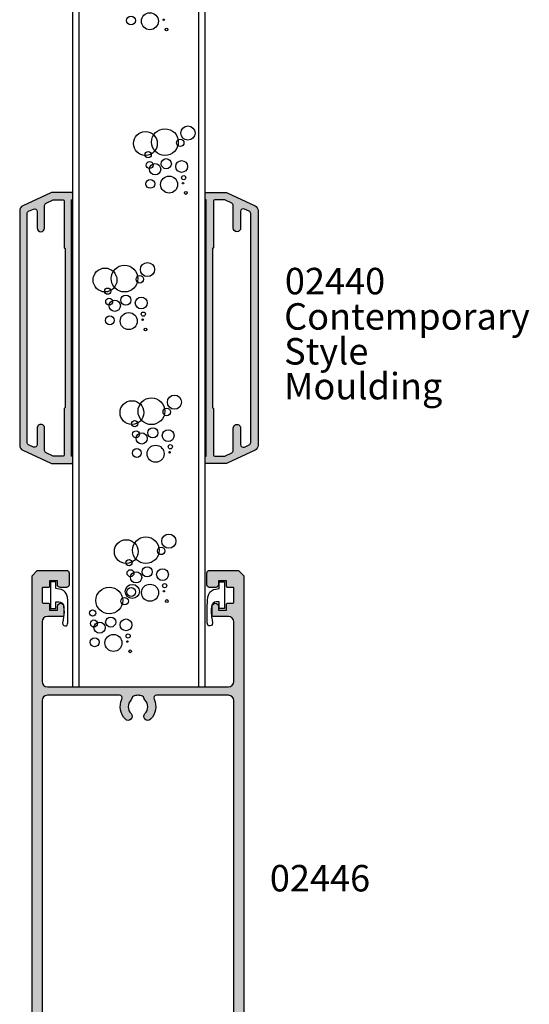
# Model space of a CAD drawing. Units: millimetres. Extents: x 0 to 354, y 0 to 482.
# Drawn here: x 161 to 257, y 94 to 280 of the extents above; entities that cross this region are included whole.
import ezdxf

# ---------------------------------------------------------------- set-up
doc = ezdxf.new("R2010")
doc.units = ezdxf.units.MM
for name, color, linetype in [('02440$0$APL Hatch', 253, 'Continuous'), ('02440$0$APL Joinery', 2, 'Continuous'), ('02446$0$APL Hatch', 253, 'Continuous'), ('02446$0$APL Joinery', 2, 'Continuous'), ('APL Joinery', 2, 'Continuous'), ('APL Notes', 7, 'Continuous'), ('Joinery', 2, 'Continuous')]:
    doc.layers.add(name, color=color, linetype=linetype)
doc.styles.add('Arial-Bold', font='arialbd.ttf')
doc.styles.add('Arial-Regular', font='arial.ttf')

# ---------------------------------------------------------------- blocks, each defined once
blk = doc.blocks.new('02440')
at = {"layer": '02440$0$APL Hatch'}
h = blk.add_hatch(color=256, dxfattribs=at)
edge = h.paths.add_edge_path()
edge.add_arc((0.2000318404964219, -24.4000028458323), 0.2000124520485542, 90, 180.0000002622283, ccw=False)
edge.add_line((0.2000318404964219, -24.19999039378375), (0.2000318404963081, 24.20000000265451))
edge.add_arc((0.2000318404963081, 24.40000602903625), 0.2000060263817431, 179.9999999847501, 270, ccw=False)
edge.add_line((2.581411456503702e-05, 24.40000602908949), (-2.581411445254367e-05, 25.39999039089812))
edge.add_arc((0.1999741856547941, 25.39999999999984), 0.2000000000000837, 90.00000000002808, 180.0027528048696, ccw=False)
edge.add_line((0.1999741856546962, 25.59999999999993), (3.922378651224332, 25.59999999999985))
edge.add_arc((3.9223786512243, 25.09999999999967), 0.5000000000001776, 64.99999999999812, 89.9999999999963, ccw=False)
edge.add_line((4.133687782094739, 25.55315389351815), (9.422618261740752, 23.08688510740987))
edge.add_arc((9.000000000000057, 22.18057732037321), 1, 0, 65.00000000000028, ccw=False)
edge.add_line((10.00000000000006, 22.18057732037321), (10.00000000000006, -22.1805773203734))
edge.add_arc((9.000000000000057, -22.1805773203734), 1, -65.00000000000028, 0, ccw=False)
edge.add_line((9.422618261740752, -23.08688510741005), (4.133687782094737, -25.55315389351834))
edge.add_arc((3.922378651224316, -25.09999999999987), 0.50000000000016, 270.00000000000216, 295.00000000000045, ccw=False)
edge.add_line((3.922378651224335, -25.60000000000003), (0.1999741856546948, -25.60000000000012))
edge.add_arc((0.1999741856548118, -25.40000000000013), 0.1999999999999886, 179.9972471951009, 269.9999999999665, ccw=False)
edge.add_line((-2.581411433766334e-05, -25.39999039089831), (1.938844786764093e-05, -24.40000284583227))
edge = h.paths.add_edge_path(flags=16)
edge.add_arc((1.400031840496398, -15.2499903937837), 0.2000000000000011, 5.115907697472721e-13, 90.00000000000108, ccw=False)
edge.add_line((1.600031840496399, -15.24999039378369), (1.600031840496399, -23.99999039378376))
edge.add_arc((1.800031840496445, -23.9999903937837), 0.2000000000000455, 180.0000000000163, 270)
edge.add_line((1.800031840496445, -24.19999039378375), (3.612066180871467, -24.1999903937838))
edge.add_arc((3.612066180871465, -23.69999039378375), 0.5000000000000533, 270.0000000000002, 295.0000000000041)
edge.add_line((3.82337531174187, -24.15314428730211), (5.011340971367052, -23.59918680259355))
edge.add_arc((4.800031840496647, -23.14603290907525), 0.4999999999999989, 295.0000000000071, 360.0000000000016)
edge.add_line((5.300031840496647, -23.14603290907524), (5.300031840496535, -18.89999039378373))
edge.add_arc((6.000031840496581, -18.89999039378373), 0.7000000000000455, -2.2737367544323206e-12, 180, ccw=False)
edge.add_line((6.700031840496626, -18.89999039378376), (6.70003184049674, -22.02687613051847))
edge.add_arc((7.20003184049674, -22.02687613051845), 0.5, 180.000000000002, 294.999999999999)
edge.add_line((7.411340971367082, -22.48003002403678), (8.311309130870402, -22.06036797916473))
edge.add_arc((8.100000000000058, -21.6072140856464), 0.500000000000002, 294.9999999999991, 359.9999999999996)
edge.add_line((8.600000000000058, -21.60721408564641), (8.600000000000058, 21.60721408564612))
edge.add_arc((8.100000000000062, 21.60721408564612), 0.4999999999999964, 0, 65.00000000000506)
edge.add_line((8.31130913087037, 22.06036797916446), (7.411340971366937, 22.48003002403647))
edge.add_arc((7.20003184049663, 22.02687613051812), 0.4999999999999994, 65.00000000000531, 180.0000000000041)
edge.add_line((6.70003184049663, 22.02687613051809), (6.700031840496854, 18.89999039378351))
edge.add_arc((6.000031840496694, 18.89999039378354), 0.7000000000001592, 179.9999999999977, 359.99999999999767, ccw=False)
edge.add_line((5.300031840496535, 18.89999039378356), (5.300031840496649, 23.14603290907523))
edge.add_arc((4.800031840496648, 23.14603290907525), 0.5000000000000009, 359.9999999999984, 425.0000000000003)
edge.add_line((5.011340971366996, 23.59918680259357), (3.823375311741871, 24.15314428730192))
edge.add_arc((3.612066180871465, 23.69999039378355), 0.5000000000000603, 64.99999999999616, 89.99999999999994)
edge.add_line((3.612066180871466, 24.19999039378361), (1.800031840496445, 24.19999039378355))
edge.add_arc((1.800031840496445, 23.99999039378351), 0.2000000000000455, 90, 179.9999999999837)
edge.add_line((1.600031840496399, 23.99999039378357), (1.600031840496396, 15.24999039378359))
edge.add_arc((1.400031840496398, 15.24999039378359), 0.1999999999999977, 269.9999999999994, 359.9999999999995, ccw=False)
edge.add_line((1.400031840496396, 15.0499903937836), (1.400031840496394, -15.04999039378369))
at = {"layer": '02440$0$APL Joinery'}
blk.add_lwpolyline([(1.938844786764093e-05, -24.40000284674771, -0.4142135637135932), (0.2000318404964219, -24.19999039378375), (0.2000318404963081, 24.20000000265451, -0.4142135624510519), (2.581411456503702e-05, 24.40000602908949), (-2.581411445254367e-05, 25.39999039089812, -0.4142276346466419), (0.1999741856546962, 25.59999999999993), (3.922378651224332, 25.59999999999985, -0.1095178116832338), (4.133687782094739, 25.55315389351815), (9.422618261740752, 23.08688510740987, -0.291473419586089), (10.00000000000006, 22.18057732037321), (10.00000000000006, -22.1805773203734, -0.2914734195860891), (9.422618261740752, -23.08688510741005), (4.133687782094737, -25.55315389351834, -0.1095178116832339), (3.922378651224335, -25.60000000000003), (0.1999741856546949, -25.60000000000012, -0.4142276346467665), (-2.581411433766334e-05, -25.39999039089831), (1.938844786764093e-05, -24.40000284583227)], format="xyb", dxfattribs=at)
blk.add_lwpolyline([(1.400031840496394, -15.04999039378369, -0.4142135623730983), (1.600031840496399, -15.24999039378369), (1.600031840496399, -23.99999039378376, 0.4142135623730119), (1.800031840496445, -24.19999039378375), (3.612066180871467, -24.1999903937838, 0.1095178116832584), (3.82337531174187, -24.15314428730211), (5.011340971367052, -23.59918680259355, 0.2914734195860614), (5.300031840496647, -23.14603290907524), (5.300031840496535, -18.89999039378373, -1.00000000000002), (6.700031840496626, -18.89999039378376), (6.70003184049674, -22.02687613051847, 0.5486187866266505), (7.411340971367082, -22.48003002403678), (8.311309130870402, -22.06036797916473, 0.2914734195860906), (8.600000000000058, -21.60721408564641), (8.600000000000058, 21.60721408564612, 0.2914734195861114), (8.31130913087037, 22.06036797916446), (7.411340971366937, 22.48003002403647, 0.5486187866266603), (6.70003184049663, 22.02687613051809), (6.700031840496854, 18.89999039378351, -0.9999999999999997), (5.300031840496535, 18.89999039378356), (5.300031840496649, 23.14603290907523, 0.2914734195860963), (5.011340971366996, 23.59918680259357), (3.823375311741871, 24.15314428730192, 0.1095178116832585), (3.612066180871466, 24.19999039378361), (1.800031840496445, 24.19999039378355, 0.4142135623730118), (1.600031840496399, 23.99999039378357), (1.600031840496396, 15.24999039378359, -0.4142135623730953), (1.400031840496396, 15.0499903937836)], format="xyb", close=True, dxfattribs=at)
blk = doc.blocks.new('A$C7B2305A3')
at = {"layer": 'APL Joinery', "color": 2, "linetype": 'Continuous'}
for p, q in [((-4.136240363550314e-07, 1.494240109423117e-07), (-4.136240363550314e-07, 203.6632030264238)), ((1.199999586375895, 1.494240109423117e-07), (1.199999586375895, 203.6632030264238)), ((23.79999958637592, 1.494240109423117e-07), (23.79999958637592, 203.6632030264238)), ((24.99999958637596, 1.494240109423117e-07), (24.99999958637596, 203.6632030264238))]:
    blk.add_line(p, q, dxfattribs=at)
at = {"layer": 'APL Joinery'}
blk.add_line((-4.136240363550314e-07, 1.494240109423117e-07), (24.99999958637596, 1.494240109423117e-07), dxfattribs=at)
at = {"layer": 'APL Joinery', "color": 8, "linetype": 'Continuous'}
for centre, radius in [((11.01467944817591, 125.8750562308239), 0.8319331434), ((14.56626429977592, 125.7435160512239), 1.605652519), ((17.19706789357593, 126.0065964106238), 0.1315401796), ((17.72322861237592, 124.1650338948239), 0.2630803594), ((13.72503132757589, 102.6397549874239), 2.2516051896), ((17.4081563587759, 102.9028353468238), 2.5268043384), ((21.74898228857592, 104.6128576828239), 1.3414518862), ((20.30204031197593, 102.7712951670239), 0.7083655464), ((14.25119204617596, 100.5351121124239), 0.5882655672), ((14.51427240557592, 98.56200941702389), 0.6577008984), ((15.56659384317589, 97.77276833882388), 1.060510833), ((17.67123671817592, 98.82508977642385), 0.957626963), ((20.56512067137595, 98.29892905762392), 1.1161554366), ((14.64581258537595, 95.01042456542393), 0.8319331434), ((18.1973974369759, 94.8788843856239), 1.605652519), ((20.95974121057594, 96.19428618262384), 0.394620539), ((20.82820103077592, 95.14196474502387), 0.1315401796), ((21.35436174957596, 93.30040222942387), 0.2630803594), ((14.12360270077596, 78.83181240922386), 1.3414518862), ((6.099651739575904, 76.85870971382394), 2.2516051896), ((9.782776770975886, 77.1217900732239), 2.5268043384), ((12.67666072417592, 76.99024989362385), 0.7083655464), ((6.625812458375947, 74.75406683882386), 0.5882655672), ((6.888892817775911, 72.78096414342394), 0.6577008984), ((7.941214255175908, 71.99172306542391), 1.060510833), ((10.04585713017593, 73.04404450282391), 0.957626963), ((12.93974108337596, 72.51788378402387), 1.1161554366), ((10.57201784897592, 69.09783911222382), 1.605652519), ((13.33436162257595, 70.4132409090239), 0.394620539), ((7.020432997375963, 69.22937929182388), 0.8319331434), ((13.20282144277593, 69.36091947142393), 0.1315401796), ((13.72898216157591, 67.51935695582392), 0.2630803594), ((11.18323813157593, 51.80389106782388), 2.2516051896), ((14.86636316277594, 52.06697142722385), 2.5268043384), ((19.2071890925759, 53.77699376302382), 1.3414518862), ((17.76024711597591, 51.93543124742382), 0.7083655464), ((11.70939885037592, 49.69924819262383), 0.5882655672), ((11.97247920957591, 47.726145497424), 0.6577008984), ((15.1294435221759, 47.98922585682385), 0.957626963), ((18.02332747537594, 47.46306513802404), 1.1161554366), ((13.02480064717594, 46.93690441922399), 1.060510833), ((12.10401938937594, 44.1745606456239), 0.8319331434), ((15.65560424097595, 44.04302046602396), 1.605652519), ((18.41794801457593, 45.35842226282398), 0.394620539), ((18.28640783477596, 44.30610082542393), 0.1315401796), ((13.80569006217593, 25.81295708962398), 2.5268043384), ((18.14651599197595, 27.52297942562399), 1.3414518862), ((10.12256503097592, 25.54987673022396), 2.2516051896), ((16.69957401537596, 25.68141691002398), 0.7083655464), ((10.64872574977591, 23.44523385522399), 0.5882655672), ((14.06877042157595, 21.73521151922398), 0.957626963), ((16.96265437477592, 21.209050800424), 1.1161554366), ((10.91180610917593, 21.47213115982396), 0.6577008984), ((11.96412754657592, 20.68289008162395), 1.060510833), ((6.911241663775911, 16.31550266322398), 2.5268043384), ((11.25206759357593, 18.02552499922399), 1.3414518862), ((11.04334628877592, 17.920546308224), 0.8319331434), ((14.59493114037593, 17.78900612862395), 1.605652519), ((17.35727491397591, 19.10440792542397), 0.394620539), ((9.805125616975886, 16.18396248362399), 0.7083655464), ((17.22573473417589, 18.05208648782394), 0.1315401796), ((17.75189545297593, 16.21052397222394), 0.2630803594), ((3.754277351175915, 13.94777942882394), 0.5882655672), ((7.174322023175932, 12.23775709282398), 0.957626963), ((4.017357710575936, 11.97467673342396), 0.6577008984), ((5.069679148175908, 11.18543565522401), 1.060510833), ((10.06820597637596, 11.71159637402394), 1.1161554366), ((7.700482741975918, 8.29155170202398), 1.605652519), ((10.46282651537592, 9.606953499023973), 0.394620539), ((4.148897890375963, 8.42309188182395), 0.8319331434), ((10.33128633577593, 8.554632061424002), 0.1315401796), ((10.85744705457591, 6.713069545823998), 0.2630803594)]:
    blk.add_circle(centre, radius, dxfattribs=at)
blk = doc.blocks.new('02446')
at = {"layer": '02446$0$APL Hatch'}
h = blk.add_hatch(color=256, dxfattribs=at)
edge = h.paths.add_edge_path()
edge.add_arc((34.70000001228505, 110.2968824993346), 0.5000000000000071, 270, 359.99999999999346, ccw=False)
edge.add_line((34.70000001228505, 109.7968824993346), (33.50000001228505, 109.7968824993346))
edge.add_arc((33.50000001228505, 110.2968824993346), 0.5, 180, 270, ccw=False)
edge.add_line((33.00000001228505, 110.2968824993346), (33.00000001228505, 112.4968824993346))
edge.add_arc((33.50000001228505, 112.4968824993346), 0.5, 90, 180, ccw=False)
edge.add_line((33.50000001228505, 112.9968824993346), (39.00000001228514, 112.9968824993345))
edge.add_line((39.00000001228514, 112.9968824993345), (40.00000001228514, 111.9968824993345))
edge.add_line((40.00000001228514, 111.9968824993345), (40.00000001228491, 0.1999999086905007))
edge.add_arc((39.80000001228495, 0.199999908690468), 0.1999999999999602, -90, 1.1027623258996755e-11, ccw=False)
edge.add_line((39.80000001228495, -9.130949365498964e-08), (38.30000001228486, -9.130951425517786e-08))
edge.add_arc((38.30000001228486, 0.1999999086904815), 0.1999999999999958, 179.9999999999994, 270, ccw=False)
edge.add_line((38.10000001228487, 0.1999999086904836), (38.10000001228491, 10.39999990869071))
edge.add_arc((37.10000001228504, 10.39999990869071), 0.999999999999865, 1.017777498068463e-13, 89.99999999999714)
edge.add_line((37.10000001228509, 11.39999990869057), (2.900000012284821, 11.39999990869057))
edge.add_arc((2.900000012284863, 10.39999990869073), 0.9999999999998401, 90.00000000000259, 180)
edge.add_line((1.900000012285022, 10.39999990869073), (1.900000012285045, 0.1999999086904829))
edge.add_arc((1.700000012285045, 0.1999999086905065), 0.2000000000000002, 270, 359.99999999999346, ccw=False)
edge.add_line((1.700000012285045, -9.130949365498964e-08), (0.2000000122847267, -9.130949363278518e-08))
edge.add_arc((0.2000000122847041, 0.1999999086905064), 0.2, 180, 270.0000000000065, ccw=False)
edge.add_line((1.228470409841975e-08, 0.1999999086905064), (1.228486325999256e-08, 111.9968824993347))
edge.add_line((1.228486325999256e-08, 111.9968824993347), (1.000000012284863, 112.9968824993347))
edge.add_line((1.000000012284863, 112.9968824993347), (6.500000012284909, 112.9968824993347))
edge.add_arc((6.500000012284909, 112.4968824993347), 0.5, 0, 90, ccw=False)
edge.add_line((7.000000012284909, 112.4968824993347), (7.000000012284909, 110.2968824993347))
edge.add_arc((6.500000012284909, 110.2968824993347), 0.5, -90, 0, ccw=False)
edge.add_line((6.500000012284909, 109.7968824993347), (5.300000012284954, 109.7968824993347))
edge.add_arc((5.300000012284954, 110.2968824993347), 0.5, 180, 270, ccw=False)
edge.add_line((4.800000012284954, 110.2968824993347), (4.800000012284954, 110.9968824993347))
edge.add_line((4.800000012284954, 110.9968824993347), (3.300000012284954, 110.9968824993347))
edge.add_line((3.300000012284954, 110.9968824993347), (3.300000012284955, 109.9968824993348))
edge.add_arc((3.100000012284953, 109.9968824993348), 0.2000000000000015, -89.99999999999949, 0, ccw=False)
edge.add_line((3.100000012284954, 109.7968824993348), (2.100000012284909, 109.7968824993347))
edge.add_arc((2.100000012284855, 109.5968824993348), 0.1999999999999886, 89.99999999998461, 180)
edge.add_line((1.900000012284863, 109.5968824993348), (1.900000012284859, 106.9968824993347))
edge.add_arc((2.100000012284847, 106.9968824993348), 0.1999999999999886, 180.0000000000122, 270.0000000000176)
edge.add_line((2.100000012284909, 106.7968824993348), (3.100000012284954, 106.7968824993348))
edge.add_arc((3.100000012284953, 106.5968824993348), 0.1999999999999886, -3.979039320256561e-12, 89.9999999999996, ccw=False)
edge.add_line((3.300000012284954, 106.5968824993348), (3.300000012284954, 105.4968824993347))
edge.add_line((3.300000012284954, 105.4968824993347), (4.800000012284954, 105.4968824993347))
edge.add_line((4.800000012284954, 105.4968824993347), (4.80000001228491, 106.1968824993347))
edge.add_arc((5.400000012284909, 106.1968824993347), 0.5999999999999996, 0, 180, ccw=False)
edge.add_line((6.000000012284909, 106.1968824993347), (6.000000012284955, 104.4968824993347))
edge.add_arc((5.800000012284952, 104.4968824993347), 0.2000000000000028, -89.99999999999949, 0, ccw=False)
edge.add_line((5.800000012284954, 104.2968824993347), (2.900000012285864, 104.2968824993347))
edge.add_arc((2.900000012285864, 103.2968824993347), 1, 90, 180)
edge.add_line((1.900000012285864, 103.2968824993347), (1.900000012285864, 91.99688249933475))
edge.add_arc((2.900000012285864, 91.99688249933475), 1, 180, 270)
edge.add_line((2.900000012285864, 90.99688249933475), (37.10000001228386, 90.99688249933452))
edge.add_arc((37.10000001228385, 91.99688249933452), 1, 270.0000000000008, 360)
edge.add_line((38.10000001228385, 91.99688249933452), (38.100000012284, 103.2968824993345))
edge.add_arc((37.100000012284, 103.2968824993345), 1, 0, 90)
edge.add_line((37.100000012284, 104.2968824993345), (34.200000012285, 104.2968824993345))
edge.add_arc((34.200000012285, 104.4968824993346), 0.2000000000000455, 180, 270, ccw=False)
edge.add_line((34.00000001228496, 104.4968824993346), (34.000000012285, 106.1968824993345))
edge.add_arc((34.600000012285, 106.1968824993345), 0.6000000000000014, 0, 180, ccw=False)
edge.add_line((35.200000012285, 106.1968824993345), (35.200000012285, 105.4968824993346))
edge.add_line((35.200000012285, 105.4968824993346), (36.700000012285, 105.4968824993345))
edge.add_line((36.700000012285, 105.4968824993345), (36.70000001228494, 106.5968824993345))
edge.add_arc((36.90000001228494, 106.5968824993345), 0.2000000000000028, 90, 180.0000000000041, ccw=False)
edge.add_line((36.90000001228494, 106.7968824993345), (37.900000012285, 106.7968824993345))
edge.add_arc((37.90000001228507, 106.9968824993345), 0.2000000000000028, 269.9999999999797, 360)
edge.add_line((38.10000001228507, 106.9968824993345), (38.10000001228509, 109.5968824993345))
edge.add_arc((37.90000001228509, 109.5968824993345), 0.1999999999999957, 0, 90)
edge.add_line((37.90000001228509, 109.7968824993345), (36.90000001228502, 109.7968824993345))
edge.add_arc((36.90000001228502, 109.9968824993345), 0.1999999999999886, 179.9999999999959, 270, ccw=False)
edge.add_line((36.70000001228502, 109.9968824993345), (36.70000001228505, 110.9968824993345))
edge.add_line((36.70000001228505, 110.9968824993345), (35.20000001228505, 110.9968824993346))
edge.add_line((35.20000001228505, 110.9968824993346), (35.20000001228505, 110.2968824993345))
edge = h.paths.add_edge_path(flags=16)
edge.add_arc((21.85000001228504, 17.07688249933508), 0.7499999999998016, 44.639772958611104, 224.6397729586066, ccw=False)
edge.add_arc((20.00000001228487, 15.24999990869054), 3.349999999999949, -27.035691789402506, 44.6397729586032, ccw=False)
edge.add_arc((23.42928565218168, 13.49999990869109), 0.5000000000001228, 152.9643082105966, 270.0000000000203)
edge.add_line((23.42928565218185, 12.99999990869096), (37.10000001228573, 12.99999990869089))
edge.add_arc((37.10000001228565, 13.99999990869075), 0.9999999999998526, 270.0000000000045, 359.9999999999993)
edge.add_line((38.1000000122855, 13.99999990869073), (38.1000000122855, 88.39688249933475))
edge.add_arc((37.1000000122855, 88.39688249933475), 1, 0, 90)
edge.add_line((37.1000000122855, 89.39688249933475), (23.47998244509058, 89.39688249933475))
edge.add_arc((23.47998244509053, 88.8968824993348), 0.4999999999999574, 89.99999999999389, 205.3255963982488)
edge.add_arc((20.00000001228475, 87.24999990869063), 3.350000000000509, -44.6397729586069, 25.325596398239213, ccw=False)
edge.add_arc((21.85000001228514, 85.42311731804614), 0.750000000000261, 135.3602270413889, 315.3602270413582, ccw=False)
edge.add_arc((20.0000000122848, 87.24999990869075), 1.850000000000071, 315.3602270414052, 404.6397729585884)
edge.add_arc((21.85000001228488, 89.07688249933548), 0.7500000000001551, 194.1295355524763, 224.6397729586467, ccw=False)
edge.add_arc((20.63781713143226, 88.77173882273708), 0.4999999999998972, 14.12953555251313, 67.25963790665894)
edge.add_arc((20.00000001228524, 87.24999990869068), 2.149999999999932, 67.25963790665905, 86.76755140623827)
edge.add_line((20.1212319499698, 89.39657923806217), (19.87876807459952, 89.39657923806213))
edge.add_arc((20.00000001228478, 87.24999990869082), 2.149999999999788, 93.2324485937807, 112.7403620933602)
edge.add_arc((19.36218289313789, 88.77173882273658), 0.5000000000003958, 112.7403620934091, 165.8704644474964)
edge.add_arc((18.15000001228497, 89.0768824993352), 0.7500000000000039, 315.3602270414013, 345.8704644475073, ccw=False)
edge.add_arc((20.00000001228479, 87.24999990869081), 1.849999999999785, 135.3602270413939, 224.6397729586061)
edge.add_arc((18.15000001228488, 85.42311731804642), 0.7500000000000665, -135.3602270413632, 44.63977295859388, ccw=False)
edge.add_arc((20.00000001228481, 87.24999990869078), 3.349999999999935, 154.6744036017591, 224.6397729586096, ccw=False)
edge.add_arc((16.52001757947956, 88.89688249933477), 0.5000000000000017, 334.6744036017566, 450.0000000000005)
edge.add_line((16.52001757947955, 89.39688249933475), (2.900000012285863, 89.39688249933475))
edge.add_arc((2.900000012285864, 88.39688249933475), 1, 90, 180)
edge.add_line((1.900000012285864, 88.39688249933475), (1.900000012285091, 13.99999990869138))
edge.add_arc((2.900000012285216, 13.99999990869097), 1.000000000000126, 179.9999999999771, 270.0000000000058)
edge.add_line((2.900000012285318, 12.99999990869085), (16.57071437238901, 12.99999990869085))
edge.add_arc((16.57071437238902, 13.49999990869038), 0.4999999999995328, 269.9999999999996, 387.0356917894233)
edge.add_arc((20.00000001228493, 15.24999990869065), 3.35000000000011, 135.3602270413858, 207.0356917894189, ccw=False)
edge.add_arc((18.15000001228533, 17.07688249933536), 0.7500000000002527, -44.639772958612696, 135.3602270413797, ccw=False)
edge.add_arc((20.00000001228491, 15.24999990869059), 1.849999999999627, 135.3602270413859, 224.639772958586)
edge.add_arc((18.15000001228312, 13.42311731804543), 0.7500000000021033, 14.129535552479524, 44.63977295858467, ccw=False)
edge.add_arc((19.36218289313823, 13.72826099464423), 0.5000000000004693, 194.1295355524817, 247.2596379066765)
edge.add_arc((20.00000001228492, 15.24999990869046), 2.150000000000231, 247.2596379066696, 292.7403620933836)
edge.add_arc((20.63781713143313, 13.72826099464447), 0.5000000000001061, 292.7403620933815, 345.8704644475383)
edge.add_arc((21.85000001228538, 13.4231173180469), 0.74999999999939, 135.3602270414267, 165.8704644475445, ccw=False)
edge.add_arc((20.00000001228491, 15.24999990869053), 1.850000000000323, 315.3602270414143, 404.6397729585997)
at = {"layer": '02446$0$APL Joinery'}
for points in [[(35.20000001228505, 110.2968824993345, -0.4142135623730659), (34.70000001228505, 109.7968824993346), (33.50000001228505, 109.7968824993346, -0.414213562373095), (33.00000001228505, 110.2968824993346), (33.00000001228505, 112.4968824993346, -0.414213562373095), (33.50000001228505, 112.9968824993346), (39.00000001228514, 112.9968824993345), (40.00000001228514, 111.9968824993345), (40.00000001228491, 0.1999999086905064, -0.4142135623731492), (39.80000001228495, -9.130949365498964e-08), (38.30000001228486, -9.130951425517786e-08, -0.4142135623730981), (38.10000001228487, 0.1999999086904836), (38.10000001228491, 10.39999990869071, 0.414213562373081), (37.10000001228509, 11.39999990869057), (2.900000012284818, 11.39999990869057, 0.4142135623730818), (1.900000012285022, 10.39999990869073), (1.900000012285045, 0.1999999086904835, -0.4142135623730615), (1.700000012285045, -9.130949365498964e-08), (0.2000000122847268, -9.130949363278518e-08, -0.4142135623731283), (1.228470409841975e-08, 0.1999999086905064), (1.228486325999256e-08, 111.9968824993347), (1.000000012284863, 112.9968824993347), (6.500000012284909, 112.9968824993347, -0.414213562373095), (7.000000012284909, 112.4968824993347), (7.000000012284909, 110.2968824993347, -0.414213562373095), (6.500000012284909, 109.7968824993347), (5.300000012284954, 109.7968824993347, -0.414213562373095), (4.800000012284954, 110.2968824993347), (4.800000012284954, 110.9968824993347), (3.300000012284954, 110.9968824993347), (3.300000012284955, 109.9968824993348, -0.414213562373095), (3.100000012284954, 109.7968824993348), (2.100000012284909, 109.7968824993347, 0.4142135623731698), (1.900000012284863, 109.5968824993348), (1.900000012284859, 106.9968824993347, 0.4142135623731222), (2.100000012284909, 106.7968824993348), (3.100000012284954, 106.7968824993348, -0.414213562373095), (3.300000012284954, 106.5968824993348), (3.300000012284954, 105.4968824993347), (4.800000012284954, 105.4968824993347), (4.80000001228491, 106.1968824993347, -0.9999999999999999), (6.000000012284909, 106.1968824993347), (6.000000012284955, 104.4968824993347, -0.4142135623730924), (5.800000012284954, 104.2968824993347), (2.900000012285864, 104.2968824993347, 0.414213562373095), (1.900000012285864, 103.2968824993347), (1.900000012285864, 91.99688249933475, 0.414213562373095), (2.900000012285864, 90.99688249933475), (37.10000001228386, 90.99688249933452, 0.4142135623730909), (38.10000001228385, 91.99688249933452), (38.100000012284, 103.2968824993345, 0.414213562373095), (37.100000012284, 104.2968824993345), (34.200000012285, 104.2968824993345, -0.414213562373095), (34.00000001228496, 104.4968824993346), (34.000000012285, 106.1968824993345, -0.9999999999999999), (35.200000012285, 106.1968824993345), (35.200000012285, 105.4968824993346), (36.700000012285, 105.4968824993345), (36.70000001228494, 106.5968824993345, -0.4142135623731083), (36.90000001228494, 106.7968824993345), (37.900000012285, 106.7968824993345, 0.4142135623731991), (38.10000001228507, 106.9968824993345), (38.10000001228509, 109.5968824993345, 0.4142135623731054), (37.90000001228509, 109.7968824993345), (36.90000001228502, 109.7968824993345, -0.4142135623731013), (36.70000001228502, 109.9968824993345), (36.70000001228505, 110.9968824993345), (35.20000001228505, 110.9968824993346)], [(21.31634616613137, 16.54989713664927, -0.999999999999957), (22.38365385843868, 17.60386786202093, -0.3233548663932924), (22.98392388076641, 13.7272726359638, 0.5602315042601258), (23.42928565218185, 12.99999990869096), (37.10000001228573, 12.99999990869089, 0.4142135623730685), (38.1000000122855, 13.99999990869073), (38.1000000122855, 88.39688249933475, 0.414213562373095), (37.1000000122855, 89.39688249933475), (23.47998244509058, 89.39688249933475, 0.5504685124798235), (23.02803667459639, 88.68300164340695, -0.3151326702863704), (22.38365385843881, 84.89613195535968, -0.9999999999997428), (21.31634616613119, 85.9501026807323, 0.4105354136278627), (21.31634616613132, 88.54989713664905, -0.1339180836640363), (21.12269028377314, 88.8937962933766, 0.2360679774997431), (20.83109504632526, 89.23287182699346, 0.08532549941919386), (20.1212319499698, 89.39657923806217), (19.87876807459952, 89.39657923806213, 0.0853254994191951), (19.16890497824415, 89.23287182699319, 0.2360679774994706), (18.8773097407965, 88.89379629337614, -0.1339180836637505), (18.68365385843886, 88.54989713664932, 0.4105354136280095), (18.68365385843886, 85.9501026807323, -0.9999999999996353), (17.61634616613128, 84.89613195536013, -0.3151326702863917), (16.97196334997375, 88.68300164340695, 0.5504685124797544), (16.52001757947955, 89.39688249933475), (2.900000012285864, 89.39688249933475, 0.414213562373095), (1.900000012285864, 88.39688249933475), (1.900000012285091, 13.99999990869137, 0.4142135623732415), (2.900000012285318, 12.99999990869085), (16.57071437238901, 12.99999990869085, 0.5602315042601296), (17.01607614380368, 13.72727263596298, -0.3233548663934247), (17.61634616613146, 17.60386786202162, -0.9999999999999355), (18.68365385843927, 16.54989713664918, 0.4105354136279483), (18.68365385843863, 13.95010268073265, -0.1339180836637466), (18.87730974079673, 13.60620352400483, 0.2360679774999689), (19.16890497824516, 13.26712799038726, 0.2010938278440366), (20.83109504632653, 13.26712799038803, 0.2360679774997932), (21.12269028377432, 13.60620352400533, -0.1339180836638041), (21.31634616613169, 13.95010268073211, 0.4105354136278736)]]:
    blk.add_lwpolyline(points, format="xyb", close=True, dxfattribs=at)
blk = doc.blocks.new('9010314')
at = {"layer": 'APL Joinery', "color": 252}
blk.add_lwpolyline([(1, 2.5), (0, 2.5), (0, -2.5), (1, -2.5), (1, -1.25), (1.571500319068036, -1.25), (1.859241251007461, -1.303951424739353), (2.163616302127593, -1.491182130526795), (2.339833436986737, -1.780538675835487), (2.451971613715614, -2.155000087411281), (2.516050571845881, -2.682650258267131), (2.532070311378448, -3.21030042912389), (2.435951874183047, -4.061349091795819), (2.339833436986737, -4.623041209159055), (2.259734739323903, -5.20175429977553), (2.32381369745417, -5.542173764844847), (2.484011092780747, -5.695362524125812), (2.676247967172458, -5.797488363646153), (2.820425622966468, -5.763446417139676), (2.948583539227457, -5.763446417139676), (3.1248006740866, -5.627278631111949), (3.204899371749889, -5.388985005563882), (3.252958590347589, -5.218775273029678), (3.252958590347589, -4.588999262652578), (3.252958590347589, -3.499656974432583), (3.268978329880156, -2.291167873438098), (3.236938850815022, -0.9805529329241836), (3.156840153151734, -0.3677978958003223), (2.98062301829259, 0.1768732483096755), (2.772366404368313, 0.5683556331387081), (2.484011092780747, 0.8577121784474002), (2.051478125399171, 1.061963857488081), (1.634964897550617, 1.147068723756092), (1, 1.25)], close=True, dxfattribs=at)

msp = doc.modelspace()

# ---------------------------------------------------------------- block references
at = {"layer": 'APL Joinery', "color": 8}
for name, p in [('A$C7B2305A3', (170.742076086009, 153.9340970157549)), ('02440', (195.7421110960994, 221.7176774022062)), ('02446', (163.0677424244916, 62.93721466584417))]:
    msp.add_blockref(name, p, dxfattribs=at)
at = {"layer": 'APL Joinery', "color": 8, "xscale": -1}
msp.add_blockref('02440', (170.742986466941, 221.7176774022062), dxfattribs=at)
at = {"layer": 'Joinery'}
msp.add_blockref('9010314', (166.5778219290344, 171.2447406745254), dxfattribs=at)
at = {"layer": 'Joinery', "xscale": -1}
msp.add_blockref('9010314', (199.4000698455919, 171.2447406745254), dxfattribs=at)

# ---------------------------------------------------------------- texts
at = {"layer": 'APL Notes'}
for s, style, p in [('02440', 'Arial-Bold', (210.7934299942312, 228.0846242499559)), ('Contemporary', 'Arial-Regular', (210.6531785396191, 221.4080059168502)), ('Style', 'Arial-Regular', (210.6531785396191, 214.822100579481)), ('Moulding', 'Arial-Regular', (210.6531785396191, 208.2361952421118)), ('02446', 'Arial-Bold', (207.9577016986414, 115.2909801823172))]:
    msp.add_text(s, height=5, dxfattribs=dict(at, style=style)).set_placement(p)

doc.saveas('drawing.dxf')
